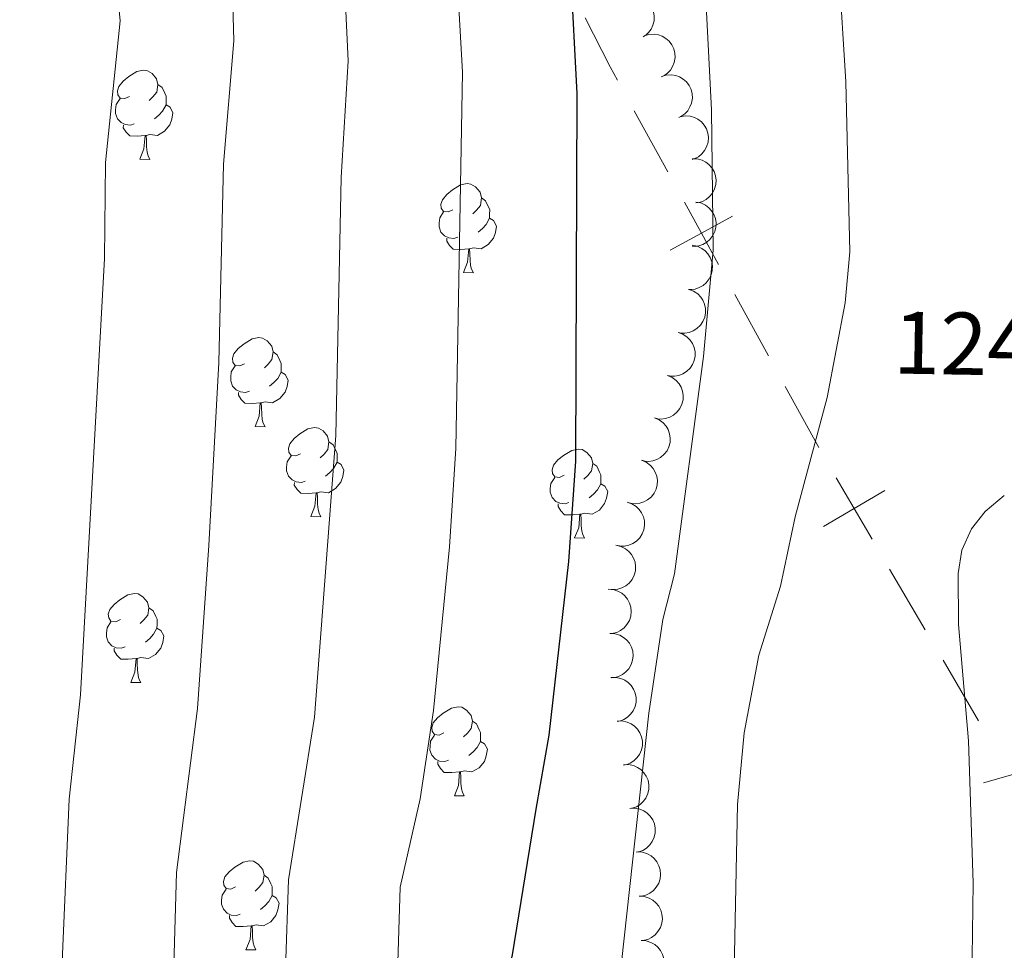
# Model space of a CAD drawing. Units: metres. Extents: x 616327 to 620782, y 763980 to 766950.
# Drawn here: x 617670 to 617781, y 766400 to 766505 of the extents above; entities that cross this region are included whole.
import ezdxf

# ---------------------------------------------------------------- set-up
doc = ezdxf.new("R2010")
doc.units = ezdxf.units.M
doc.header["$MEASUREMENT"] = 0
for name, color, linetype, lineweight in [('Altimetría', 7, 'Continuous', 0), ('Carátula', 7, 'Continuous', 0), ('Entidades_rústicas', 7, 'Continuous', 0), ('Límites', 7, 'Continuous', 0), ('Marco', 7, 'Continuous', 0), ('Zona_arbolada', 7, 'Continuous', 0)]:
    doc.layers.add(name, color=color, linetype=linetype, lineweight=lineweight)
doc.styles.add('Style-arial', font='arial.shx', dxfattribs={"bigfont": 'arialbig.shx'})

msp = doc.modelspace()

# ---------------------------------------------------------------- linework, layer by layer
at = {"layer": 'Altimetría', "color": 30, "linetype": 'Continuous', "lineweight": 0, "flags": 128}
for points, elevation in [([(617679.4388651797, 766524.2571907458), (617681.3464297268, 766504.6341106996), (617679.690205506, 766488.6824635642), (617679.5852170242, 766477.8566544757), (617676.8783670403, 766428.6472359856), (617675.587198636, 766416.8998840647), (617674.794513134, 766398.5528818655), (617672.659893482, 766372.9070798515), (617670.1204433835, 766347.4473351121), (617668.4019820415, 766335.0533049516), (617665.7462500243, 766319.3690529629), (617661.2308153091, 766296.5190114237), (617652.5120515383, 766266.4298625605), (617647.7577712995, 766245.0881955826), (617643.4013289469, 766219.1839329596), (617639.3243908791, 766176.489285965), (617637.0443028717, 766159.2262735199), (617635.5165416829, 766139.6718526965), (617635.7357269176, 766077.7687146994), (617636.9769852886, 766047.4215872795), (617640.6622468901, 766007.8386313524), (617643.7596224677, 765984.1052725187), (617646.6767511193, 765964.6786926489), (617655.2747030484, 765926.532652427)], 1205), ([(617761.5900429697, 766523.2086104162), (617763.1557452381, 766497.7795909818), (617763.6351835206, 766478.6223782687), (617763.1098872456, 766472.8506290689), (617761.0601543454, 766462.1716094494), (617757.4601519539, 766448.7260906873), (617755.8074774612, 766440.9266108954), (617753.3660608209, 766433.1488296059), (617751.692457634, 766424.3745662537), (617750.9568692152, 766416.2841188817), (617750.4903926735, 766393.9148462149), (617750.729873616, 766369.6940366109), (617749.7671809827, 766358.1440109881), (617748.5904245942, 766350.3932749967), (617747.7407006545, 766347.9976679285), (617743.9161688944, 766336.5393473355), (617738.0870547513, 766317.462684569), (617733.5068874648, 766304.7072888233), (617727.0404368639, 766284.5225253215)], 1235), ([(617747.1127338558, 766512.3163433969), (617748.0397195076, 766494.6265809734), (617748.2028953261, 766478.7973613574), (617747.1314043973, 766466.7991572756), (617743.8567017862, 766442.3103253758), (617742.5499950282, 766437.1552370694), (617740.9571555965, 766426.5813000759), (617736.627181428, 766387.169541555), (617735.0300225548, 766367.9383744418), (617733.7201297637, 766350.9085512813), (617715.3155097975, 766286.7594469313), (617706.0510668266, 766258.5940629214), (617699.1407982316, 766232.8371655741), (617694.662562076, 766209.1343495825), (617690.7195433537, 766185.324224229), (617684.4070855984, 766142.8494265592), (617682.7533104627, 766120.8188204668), (617682.5215977312, 766106.3816673122), (617682.6729471255, 766072.4209196265), (617683.4309158302, 766058.1296042411), (617686.5805111714, 766031.2408630066), (617690.469269821, 766005.8525135887), (617693.4383954215, 765983.1425358877), (617703.7955425442, 765932.610082776)], 1230), ([(617719.2546711103, 766510.8268290202), (617719.9331145848, 766498.8672459819), (617719.1794583187, 766456.4479370858), (617718.4829223067, 766445.3653605538), (617716.6838010186, 766426.8868136522), (617715.1648910202, 766416.9416877902), (617712.9293076096, 766406.9640008931), (617712.6125303518, 766397.3040449319), (617711.4790002431, 766391.0057773532), (617710.0755425612, 766385.520319165), (617707.5515810645, 766368.1515252413), (617703.7106232685, 766347.166053595), (617691.867672727, 766291.2342552738)], 1220), ([(617706.5913867026, 766509.7685469189), (617707.0389630797, 766500.1223212639), (617706.2528229128, 766486.9899915529), (617705.6824193993, 766457.8875083455), (617703.2656839287, 766426.1326838513), (617700.3108381841, 766407.7952255043), (617700.0068347445, 766397.7189849897), (617698.0409633201, 766386.8584818917), (617696.1680206254, 766371.3856699085), (617692.463050025, 766347.0003245175), (617689.8720301117, 766333.3722588876), (617681.6726481877, 766292.9915402948)], 1215), ([(617693.9956088727, 766507.8749667497), (617694.1611751071, 766502.3772631546), (617692.9821391441, 766488.5056439915), (617692.4768594794, 766466.1480468386), (617691.3623328023, 766445.5092873969), (617690.0511176733, 766427.136284706), (617687.6913689091, 766408.6264674789), (617687.4031735624, 766398.1358900191), (617685.9052156289, 766387.5543044088), (617684.4134484471, 766372.1458836372), (617681.2912554615, 766347.2243384211), (617676.1606437215, 766318.207048693), (617671.4626779996, 766294.7520853146)], 1210), ([(617781.0375691266, 766451.1370704619), (617778.8791842472, 766449.3482776533), (617777.3466659514, 766447.3735896596), (617776.2638555937, 766444.9750293142), (617775.8231973583, 766442.3492847874), (617775.8800911582, 766436.5834276876), (617776.9999139667, 766423.4900098804), (617777.5069395644, 766407.4187833858), (617777.414294756, 766399.089136278), (617774.8137683445, 766385.2592052808), (617772.3544601, 766377.084674838), (617769.4791841602, 766369.0883938733), (617768.7073934616, 766366.8034503034), (617766.6341906174, 766357.998120669), (617765.8173300226, 766355.6519504348), (617764.7256570191, 766353.3765625439), (617761.9583922978, 766345.3223974127), (617758.0321332675, 766335.3780713908), (617750.6710840506, 766313.6116026964), (617745.8785897237, 766301.9910647513), (617738.7643467176, 766282.2846212257)], 1240)]:
    msp.add_lwpolyline(points, dxfattribs=dict(at, elevation=elevation))
at = {"layer": 'Altimetría', "color": 30, "linetype": 'Continuous', "lineweight": 30, "elevation": 1225, "flags": 128}
msp.add_lwpolyline([(617732.1259258515, 766510.0962303707), (617732.842501285, 766496.4737345404), (617732.676497238, 766455.0083658255), (617731.9059261109, 766443.6940398565), (617729.6958162892, 766424.1254647786), (617728.2203206581, 766415.7588230602), (617725.5282642576, 766399.3650948287), (617722.1783430004, 766384.6550431775), (617719.04072166, 766366.1017258917), (617713.69221599, 766341.4118719206), (617708.8237400707, 766321.2693685454), (617701.1393059404, 766285.3733848133), (617697.7638700826, 766273.2831711357), (617695.083737443, 766261.5499384594), (617688.6751092535, 766238.0716744536), (617685.1377104933, 766217.9220580056), (617684.1041239207, 766207.4154206368), (617682.106713274, 766195.3722868788), (617680.4974672312, 766181.3771189924), (617676.3484840703, 766156.3613881269)], dxfattribs=at)
at = {"layer": 'Carátula', "color": 7, "linetype": 'Continuous', "lineweight": 0}
msp.add_3dface([(616327.0619999999, 763980.0590000001), (620782.0560000001, 763980.0590000001), (620782.0560000001, 766950.0700000001), (616327.0619999999, 766950.0700000001)], dxfattribs=at)
at = {"layer": 'Entidades_rústicas', "color": 92, "linetype": 'Continuous', "lineweight": 0, "flags": 128}
for points in [[(617682.4000071941, 766496.1345356798), (617681.8654857979, 766495.8787782218), (617681.336520684, 766495.9429725227), (617681.0779850853, 766496.3175180396), (617681.030372814, 766496.7434089547), (617681.1993776516, 766497.2605524212), (617681.6896365013, 766497.8471282988), (617682.3337433643, 766498.3660226513), (617683.2437652631, 766498.9353074161), (617683.9914310919, 766499.0823475763), (617684.4154120351, 766499.0199764303), (617684.9398626697, 766498.695821326), (617685.4596251915, 766498.1017069253), (617685.6084885064, 766497.4590252673), (617685.4837462148, 766496.611063381), (617685.0496076937, 766496.0885227185), (617684.6222915736, 766495.6708794094)], [(617685.6084885064, 766497.4590252673), (617686.0779474326, 766497.135825149), (617686.3817873807, 766496.4904521669), (617686.5362069777, 766496.1677222673), (617686.5261362165, 766495.5878097052), (617686.5187567791, 766495.1628737759), (617686.1368318251, 766494.4794022478), (617685.7085607189, 766494.0067672308), (617685.2213404609, 766493.595164971)], [(617682.9314397871, 766493.0448424267), (617682.5037257166, 766492.8922459846), (617681.9198557113, 766492.9623945174), (617681.4485736301, 766493.1806104654), (617681.0310171379, 766493.6129258312), (617680.8262071286, 766494.201570767), (617680.8334997487, 766494.6215074498), (617680.8986490355, 766495.2054642723), (617681.3355656981, 766495.8879808143)], [(617686.5187567791, 766495.1628737759), (617686.9693473403, 766494.9050111261), (617687.3036168502, 766494.2841134737), (617687.1810449816, 766493.5611327428), (617686.9599640758, 766492.9248755362), (617686.3622033652, 766492.1951446731), (617685.5589887919, 766491.7290209238), (617684.7109400888, 766491.848763969), (617684.2787476738, 766491.7262498213)], [(617684.1687642566, 766491.7281597932), (617683.2774225408, 766491.6586260169), (617682.432549929, 766491.6732980744), (617682.0150802538, 766492.110612687), (617681.7033761018, 766492.5910973607), (617681.7088455667, 766492.906049873)], [(617683.5772257384, 766489.0530276129), (617684.0323016827, 766490.2052996662), (617684.1687642566, 766491.7281597932), (617684.2787476738, 766491.7262498213), (617684.3035848192, 766491.1407302944), (617684.3266856261, 766490.4552258432), (617684.3859965934, 766489.8391031206), (617684.494033904, 766489.4371666336), (617684.7020561392, 766489.0334938087)], [(617683.5772257384, 766489.0530276129), (617684.7020561392, 766489.0334938087)], [(617718.8746843939, 766483.3592860084), (617718.3401629981, 766483.1035285508), (617717.8111978839, 766483.1677228517), (617717.5526622853, 766483.5422683684), (617717.505050014, 766483.9681592837), (617717.6740548515, 766484.48530275), (617718.1643137014, 766485.0718786276), (617718.8084205645, 766485.5907729801), (617719.7184424631, 766486.1600577452), (617720.4661082919, 766486.3070979051), (617720.8900892348, 766486.2447267594), (617721.4145398699, 766485.9205716548), (617721.9343023913, 766485.3264572544), (617722.0831657064, 766484.6837755963), (617721.958423415, 766483.83581371), (617721.5242848934, 766483.3132730473), (617721.0969687735, 766482.8956297385)], [(617722.0831657064, 766484.6837755963), (617722.5526246326, 766484.3605754778), (617722.8564645806, 766483.7152024959), (617723.0108841776, 766483.3924725964), (617723.0008134162, 766482.8125600342), (617722.9934339793, 766482.387624105), (617722.6115090251, 766481.7041525769), (617722.1832379189, 766481.2315175598), (617721.6960176611, 766480.8199153)], [(617719.4061169869, 766480.2695927552), (617718.9784029166, 766480.1169963134), (617718.394532911, 766480.1871448462), (617717.9232508298, 766480.4053607939), (617717.5056943379, 766480.8376761603), (617717.3008843283, 766481.426321096), (617717.3081769487, 766481.8462577788), (617717.3733262355, 766482.4302146011), (617717.8102428981, 766483.1127311434)], [(617722.9934339793, 766482.387624105), (617723.4440245403, 766482.1297614551), (617723.7782940499, 766481.5088638028), (617723.6557221815, 766480.7858830718), (617723.4346412756, 766480.149625865), (617722.8368805649, 766479.4198950019), (617722.0336659919, 766478.9537712529), (617721.1856172886, 766479.0735142981), (617720.7534248736, 766478.9510001501)], [(617720.6434414568, 766478.952910122), (617719.752099741, 766478.883376346), (617718.907227129, 766478.8980484032), (617718.4897574538, 766479.335363016), (617718.1780533015, 766479.8158476898), (617718.1835227669, 766480.130800202)], [(617720.0519029384, 766476.2777779419), (617720.5069788827, 766477.4300499952), (617720.6434414568, 766478.952910122), (617720.7534248736, 766478.9510001501), (617720.7782620187, 766478.3654806232), (617720.801362826, 766477.679976172), (617720.8606737936, 766477.0638534497), (617720.9687111042, 766476.6619169626), (617721.176733339, 766476.2582441377)], [(617720.0519029384, 766476.2777779419), (617721.176733339, 766476.2582441377)], [(617695.3816501698, 766465.9955868649), (617694.8471287738, 766465.7398294075), (617694.3181636601, 766465.8040237082), (617694.059628061, 766466.1785692249), (617694.0120157897, 766466.6044601402), (617694.1810206275, 766467.1216036065), (617694.6712794774, 766467.7081794841), (617695.3153863403, 766468.2270738368), (617696.2254082388, 766468.7963586019), (617696.9730740676, 766468.9433987618), (617697.397055011, 766468.8810276161), (617697.9215056456, 766468.5568725115), (617698.4412681672, 766467.9627581111), (617698.5901314821, 766467.3200764528), (617698.4653891909, 766466.4721145665), (617698.0312506694, 766465.9495739038), (617697.6039345493, 766465.5319305949)], [(617698.5901314821, 766467.3200764528), (617699.0595904083, 766466.9968763343), (617699.3634303566, 766466.3515033524), (617699.5178499534, 766466.0287734531), (617699.5077791922, 766465.4488608907), (617699.5003997551, 766465.0239249617), (617699.1184748008, 766464.3404534336), (617698.6902036949, 766463.8678184161), (617698.2029834369, 766463.4562161565)], [(617695.9130827629, 766462.905893612), (617695.4853686925, 766462.7532971697), (617694.9014986872, 766462.8234457029), (617694.430216606, 766463.0416616504), (617694.0126601139, 766463.473977017), (617693.8078501043, 766464.0626219523), (617693.8151427244, 766464.4825586353), (617693.8802920112, 766465.0665154576), (617694.317208674, 766465.7490319996)], [(617699.5003997551, 766465.0239249617), (617699.9509903162, 766464.7660623116), (617700.2852598261, 766464.1451646592), (617700.1626879573, 766463.4221839285), (617699.9416070515, 766462.7859267215), (617699.3438463409, 766462.0561958584), (617698.5406317678, 766461.5900721091), (617697.6925830645, 766461.7098151543), (617697.2603906495, 766461.5873010065)], [(617697.1504072326, 766461.5892109785), (617696.2590655168, 766461.5196772025), (617695.4141929047, 766461.5343492599), (617694.9967232298, 766461.9716638725), (617694.6850190775, 766462.452148546), (617694.6904885429, 766462.767101058)], [(617696.5588687144, 766458.9140787984), (617697.0139446585, 766460.0663508519), (617697.1504072326, 766461.5892109785), (617697.2603906495, 766461.5873010065), (617697.2852277949, 766461.0017814799), (617697.308328602, 766460.3162770285), (617697.3676395696, 766459.7001543061), (617697.47567688, 766459.2982178193), (617697.683699115, 766458.894544994)], [(617696.5588687144, 766458.9140787984), (617697.683699115, 766458.894544994)], [(617701.6814324975, 766455.8496717941), (617701.1469111016, 766455.5939143368), (617700.6179459875, 766455.6581086372), (617700.3594103886, 766456.0326541541), (617700.3117981174, 766456.4585450694), (617700.4808029551, 766456.9756885355), (617700.9710618048, 766457.5622644133), (617701.6151686679, 766458.081158766), (617702.5251905669, 766458.6504435309), (617703.2728563952, 766458.7974836908), (617703.6968373384, 766458.7351125453), (617704.2212879732, 766458.4109574407), (617704.7410504946, 766457.81684304), (617704.88991381, 766457.174161382), (617704.7651715185, 766456.3261994957), (617704.331032997, 766455.803658833), (617703.9037168769, 766455.3860155239)], [(617704.88991381, 766457.174161382), (617705.359372736, 766456.8509612635), (617705.663212684, 766456.2055882814), (617705.817632281, 766455.8828583821), (617705.8075615196, 766455.3029458199), (617705.8001820825, 766454.8780098909), (617705.4182571287, 766454.1945383628), (617704.9899860225, 766453.7219033451), (617704.5027657645, 766453.3103010855)], [(617731.4158669813, 766453.4280163846), (617730.8813455855, 766453.1722589268), (617730.3523804715, 766453.2364532275), (617730.0938448727, 766453.6109987444), (617730.0462326014, 766454.0368896597), (617730.2152374389, 766454.554033126), (617730.7054962888, 766455.1406090036), (617731.3496031517, 766455.6595033563), (617732.2596250505, 766456.2287881209), (617733.007290879, 766456.375828281), (617733.4312718224, 766456.3134571353), (617733.9557224573, 766455.989302031), (617734.4754849786, 766455.3951876301), (617734.6243482935, 766454.7525059725), (617734.4996060024, 766453.904544086), (617734.0654674808, 766453.3820034233), (617733.6381513607, 766452.9643601142)], [(617702.2128650905, 766452.7599785409), (617701.7851510204, 766452.6073820989), (617701.2012810146, 766452.6775306319), (617700.7299989334, 766452.8957465796), (617700.3124424415, 766453.328061946), (617700.1076324319, 766453.9167068815), (617700.1149250525, 766454.3366435645), (617700.180074339, 766454.9206003868), (617700.6169910016, 766455.6031169288)], [(617705.8001820825, 766454.8780098909), (617706.2507726436, 766454.6201472408), (617706.5850421537, 766453.9992495882), (617706.4624702849, 766453.2762688575), (617706.2413893794, 766452.6400116507), (617705.6436286683, 766451.9102807876), (617704.8404140954, 766451.4441570381), (617703.9923653922, 766451.5639000833), (617703.5601729769, 766451.4413859358)], [(617734.6243482935, 766454.7525059725), (617735.0938072198, 766454.4293058538), (617735.397647168, 766453.7839328717), (617735.5520667648, 766453.4612029721), (617735.5419960036, 766452.88129041), (617735.5346165665, 766452.4563544809), (617735.1526916125, 766451.772882953), (617734.7244205065, 766451.3002479356), (617734.2372002483, 766450.8886456757)], [(617731.9472995745, 766450.3383231314), (617731.5195855042, 766450.1857266892), (617730.9357154986, 766450.2558752222), (617730.4644334174, 766450.4740911701), (617730.0468769255, 766450.9064065362), (617729.8420669159, 766451.4950514717), (617729.8493595361, 766451.9149881548), (617729.9145088226, 766452.4989449773), (617730.3514254855, 766453.1814615193)], [(617703.45018956, 766451.4432959077), (617702.5588478446, 766451.3737621314), (617701.7139752323, 766451.3884341889), (617701.2965055574, 766451.8257488015), (617700.9848014049, 766452.306233475), (617700.9902708703, 766452.6211859873)], [(617735.5346165665, 766452.4563544809), (617735.9852071276, 766452.1984918308), (617736.3194766375, 766451.5775941785), (617736.1969047687, 766450.8546134478), (617735.9758238632, 766450.218356241), (617735.3780631523, 766449.4886253779), (617734.5748485792, 766449.0225016286), (617733.726799876, 766449.1422446738), (617733.294607461, 766449.019730526)], [(617702.8586510418, 766448.7681637276), (617703.3137269863, 766449.9204357809), (617703.45018956, 766451.4432959077), (617703.5601729769, 766451.4413859358), (617703.5850101223, 766450.8558664089), (617703.6081109296, 766450.1703619577), (617703.667421897, 766449.5542392354), (617703.7754592078, 766449.1523027483), (617703.9834814426, 766448.7486299232)], [(617733.184624044, 766449.021640498), (617732.2932823284, 766448.9521067217), (617731.4484097161, 766448.9667787789), (617731.0309400414, 766449.4040933917), (617730.7192358889, 766449.8845780655), (617730.7247053543, 766450.1995305778)], [(617702.8586510418, 766448.7681637276), (617703.9834814426, 766448.7486299232)], [(617732.5930855258, 766446.3465083176), (617733.0481614701, 766447.4987803709), (617733.184624044, 766449.021640498), (617733.294607461, 766449.019730526), (617733.3194446063, 766448.4342109992), (617733.3425454134, 766447.748706548), (617733.401856381, 766447.1325838256), (617733.5098936914, 766446.7306473383), (617733.7179159264, 766446.3269745135)], [(617732.5930855258, 766446.3465083176), (617733.7179159264, 766446.3269745135)], [(617681.3757065851, 766437.1514290113), (617680.8411851891, 766436.8956715534), (617680.3122200754, 766436.9598658544), (617680.0536844763, 766437.3344113713), (617680.006072205, 766437.7603022861), (617680.1750770425, 766438.2774457526), (617680.6653358925, 766438.8640216303), (617681.3094427555, 766439.3829159827), (617682.2194646543, 766439.9522007478), (617682.9671304829, 766440.0992409077), (617683.391111426, 766440.036869762), (617683.9155620609, 766439.7127146577), (617684.4353245825, 766439.118600257), (617684.5841878974, 766438.4759185989), (617684.459445606, 766437.6279567124), (617684.0253070849, 766437.10541605), (617683.5979909648, 766436.6877727408)], [(617684.5841878974, 766438.4759185989), (617685.0536468236, 766438.1527184807), (617685.3574867719, 766437.5073454983), (617685.5119063687, 766437.184615599), (617685.5018356075, 766436.6047030368), (617685.4944561704, 766436.1797671076), (617685.1125312161, 766435.4962955795), (617684.6842601101, 766435.0236605622), (617684.1970398522, 766434.6120583024)], [(617681.9071391784, 766434.0617357581), (617681.4794251078, 766433.9091393161), (617680.8955551025, 766433.979287849), (617680.4242730213, 766434.1975037968), (617680.0067165291, 766434.6298191629), (617679.8019065196, 766435.2184640984), (617679.8091991399, 766435.6384007814), (617679.8743484267, 766436.2223576037), (617680.3112650893, 766436.9048741458)], [(617685.4944561704, 766436.1797671076), (617685.9450467315, 766435.9219044575), (617686.2793162414, 766435.3010068052), (617686.1567443726, 766434.5780260745), (617685.935663467, 766433.9417688677), (617685.3379027562, 766433.2120380045), (617684.5346881831, 766432.7459142555), (617683.6866394798, 766432.8656573005), (617683.2544470648, 766432.7431431527)], [(617683.1444636479, 766432.7450531246), (617682.253121932, 766432.6755193484), (617681.40824932, 766432.690191406), (617680.990779645, 766433.1275060184), (617680.6790754928, 766433.6079906921), (617680.6845449579, 766433.9229432044)], [(617682.5529251297, 766430.0699209445), (617683.008001074, 766431.2221929978), (617683.1444636479, 766432.7450531246), (617683.2544470648, 766432.7431431527), (617683.2792842102, 766432.1576236261), (617683.3023850175, 766431.4721191747), (617683.3616959846, 766430.855996452), (617683.4697332953, 766430.4540599652), (617683.6777555305, 766430.0503871404)], [(617682.5529251297, 766430.0699209445), (617683.6777555305, 766430.0503871404)], [(617717.8503837853, 766424.3761793401), (617717.315862389, 766424.1204218825), (617716.7868972749, 766424.1846161834), (617716.5283616765, 766424.5591617001), (617716.4807494052, 766424.9850526152), (617716.6497542427, 766425.5021960817), (617717.1400130924, 766426.0887719593), (617717.7841199555, 766426.6076663118), (617718.6941418543, 766427.1769510768), (617719.4418076831, 766427.3239912367), (617719.865788626, 766427.261620091), (617720.3902392609, 766426.9374649862), (617720.9100017827, 766426.343350586), (617721.0588650976, 766425.700668928), (617720.9341228062, 766424.8527070414), (617720.4999842849, 766424.330166379), (617720.0726681647, 766423.9125230699)], [(617721.0588650976, 766425.700668928), (617721.5283240238, 766425.3774688095), (617721.8321639716, 766424.7320958273), (617721.9865835689, 766424.409365928), (617721.9765128077, 766423.8294533659), (617721.9691333703, 766423.4045174366), (617721.5872084163, 766422.7210459085), (617721.1589373101, 766422.2484108913), (617720.6717170523, 766421.8368086314)], [(617718.3818163779, 766421.2864860869), (617717.9541023078, 766421.1338896449), (617717.3702323022, 766421.2040381778), (617716.898950221, 766421.4222541256), (617716.4813937289, 766421.8545694919), (617716.2765837198, 766422.4432144274), (617716.2838763399, 766422.8631511105), (617716.3490256267, 766423.4471079325), (617716.785942289, 766424.1296244748)], [(617721.9691333703, 766423.4045174366), (617722.4197239312, 766423.1466547865), (617722.7539934411, 766422.5257571342), (617722.6314215728, 766421.8027764035), (617722.4103406668, 766421.1665191965), (617721.8125799561, 766420.4367883333), (617721.0093653828, 766419.9706645843), (617720.1613166798, 766420.0904076295), (617719.7291242648, 766419.9678934817)], [(617719.6191408478, 766419.9698034537), (617718.7277991322, 766419.9002696774), (617717.8829265202, 766419.9149417349), (617717.4654568448, 766420.3522563474), (617717.1537526927, 766420.8327410212), (617717.1592221579, 766421.1476935335)], [(617719.0276023296, 766417.2946712736), (617719.4826782739, 766418.4469433266), (617719.6191408478, 766419.9698034537), (617719.7291242648, 766419.9678934817), (617719.7539614101, 766419.3823739549), (617719.7770622172, 766418.6968695035), (617719.8363731848, 766418.0807467811), (617719.9444104952, 766417.6788102943), (617720.1524327302, 766417.2751374694)], [(617719.0276023296, 766417.2946712736), (617720.1524327302, 766417.2751374694)], [(617694.3573495611, 766407.0124801965), (617693.8228281648, 766406.756722739), (617693.2938630511, 766406.8209170396), (617693.0353274522, 766407.1954625566), (617692.987715181, 766407.6213534719), (617693.156720019, 766408.1384969379), (617693.6469788684, 766408.7250728158), (617694.2910857312, 766409.2439671683), (617695.20110763, 766409.8132519333), (617695.9487734588, 766409.9602920932), (617696.3727544022, 766409.8979209475), (617696.8972050366, 766409.573765843), (617697.4169675584, 766408.9796514425), (617697.5658308733, 766408.3369697842), (617697.4410885822, 766407.4890078981), (617697.0069500606, 766406.9664672352), (617696.5796339405, 766406.5488239264)], [(617697.5658308733, 766408.3369697842), (617698.0352897998, 766408.0137696657), (617698.3391297476, 766407.3683966841), (617698.4935493448, 766407.0456667845), (617698.4834785834, 766406.4657542224), (617698.4760991461, 766406.0408182931), (617698.094174192, 766405.357346765), (617697.6659030861, 766404.8847117478), (617697.1786828279, 766404.4731094881)], [(617694.8887821541, 766403.9227869434), (617694.4610680838, 766403.7701905014), (617693.8771980784, 766403.8403390343), (617693.405915997, 766404.0585549821), (617692.9883595048, 766404.4908703484), (617692.7835494955, 766405.0795152839), (617692.7908421156, 766405.499451967), (617692.8559914024, 766406.0834087892), (617693.292908065, 766406.765925331)], [(617698.4760991461, 766406.0408182931), (617698.9266897072, 766405.7829556433), (617699.2609592173, 766405.1620579909), (617699.1383873485, 766404.43907726), (617698.9173064427, 766403.8028200532), (617698.3195457321, 766403.0730891901), (617697.516331159, 766402.6069654408), (617696.6682824558, 766402.7267084857), (617696.2360900408, 766402.6041943382)], [(617696.1261066236, 766402.6061043101), (617695.2347649077, 766402.5365705341), (617694.3898922959, 766402.5512425913), (617693.9724226207, 766402.9885572041), (617693.6607184687, 766403.4690418774), (617693.6661879339, 766403.7839943897)], [(617695.5345681054, 766399.93097213), (617695.9896440497, 766401.0832441833), (617696.1261066236, 766402.6061043101), (617696.2360900408, 766402.6041943382), (617696.2609271861, 766402.0186748113), (617696.2840279932, 766401.3331703602), (617696.3433389605, 766400.7170476378), (617696.451376271, 766400.3151111507), (617696.6593985062, 766399.9114383257)], [(617695.5345681054, 766399.93097213), (617696.6593985062, 766399.9114383257)]]:
    msp.add_lwpolyline(points, dxfattribs=at)
at = {"layer": 'Límites', "color": 250, "linetype": 'Continuous', "lineweight": 0}
for p, q in [((617743.1010969512, 766487.6095779769, 1228.739836705767), (617739.3212332344, 766494.5155890682, 1227.318695934858)), ((617754.440688102, 766466.8915447032, 1233.003259018495), (617750.6608243852, 766473.7975557945, 1231.582118247585)), ((617760.1104836774, 766456.5325280663, 1235.134970174858), (617756.3306199606, 766463.4385391576, 1233.713829403949)), ((617772.1221324259, 766435.9947275836, 1238.274000499542), (617768.1098527361, 766442.8384092264, 1237.241705355211)), ((617778.1405519606, 766425.7292051197, 1239.822443216038), (617774.1282722708, 766432.5728867624, 1238.790148071707))]:
    msp.add_line(p, q, dxfattribs=at)
at = {"layer": 'Límites', "color": 250, "linetype": 'Continuous', "lineweight": 0, "extrusion": (-0.8249506513586288, -0.3622373284570441, 0.4338669619771455), "elevation": -786724.8879911718, "flags": 128}
msp.add_lwpolyline([(-453458.2632161226, 380210.1111152638), (-453459.9692112935, 380209.7680148657), (-453466.1688791885, 380208.9021137946)], dxfattribs=at)
at = {"layer": 'Límites', "color": 250, "linetype": 'Continuous', "lineweight": 0, "flags": 128}
for points, elevation in [([(617748.8014375763, 766477.1947539174), (617746.8809606682, 766480.7035668858), (617744.9604837599, 766484.2123798539)], 1230.160977476676), ([(617743.3721476998, 766478.7830899775), (617746.8809606682, 766480.7035668858), (617750.3897736364, 766482.6240437939)], 1230.160977476676), ([(617766.1206260317, 766446.2314015729), (617764.0975730461, 766449.6820908689), (617762.0745200608, 766453.132780165)], 1236.20941021088), ([(617760.6468837501, 766447.6590378836), (617764.0975730461, 766449.6820908689), (617767.5482623421, 766451.7051438545)], 1236.20941021088), ([(617786.378010076, 766420.8991887157), (617782.5276275203, 766419.8154202094), (617778.6772449645, 766418.7316517031)], 1240.854204260469)]:
    msp.add_lwpolyline(points, dxfattribs=dict(at, elevation=elevation))
at = {"layer": 'Marco', "color": 250, "linetype": 'Continuous', "lineweight": 0}
msp.add_3dface([(617214.3356644104, 764373.8647729775), (617214.8619988661, 766687.7144581499), (620609.364777846, 766687.7744200088), (620609.9875754875, 764373.8647729775)], dxfattribs=at)
at = {"layer": 'Zona_arbolada', "color": 92, "linetype": 'Continuous', "lineweight": 0, "flags": 128}
for points, elevation in [([(617737.8276855717, 766507.1958468719), (617738.3418316143, 766507.4230380838), (617738.9193802304, 766507.5217376081), (617739.4012293315, 766507.5049464284), (617739.8345771569, 766507.4009192104), (617740.2892535534, 766507.2105462223), (617740.6954286743, 766506.9329371962), (617741.038004573, 766506.5813322992), (617741.3040206858, 766506.1552082824), (617741.4902540755, 766505.6832725089), (617741.5735361238, 766505.1827794015), (617741.5443613185, 766504.6321269877), (617741.4185506031, 766504.1764693158), (617741.2112977724, 766503.7270911187), (617740.9283483897, 766503.3241917556), (617740.6439708588, 766503.0703794826), (617740.3174549732, 766502.8598293066)], 1232.780048937491), ([(617740.4334326938, 766502.9420845036), (617740.9707928, 766503.1070272694), (617741.555952525, 766503.1368952543), (617742.0324549736, 766503.0633703168), (617742.4505023537, 766502.908941084), (617742.8795418136, 766502.6662527206), (617743.2501262052, 766502.342660062), (617743.5488251785, 766501.9530921304), (617743.7627069592, 766501.4985584861), (617743.8919581636, 766501.0079462398), (617743.915607763, 766500.5011228519), (617743.8216679264, 766499.957758741), (617743.6429751157, 766499.5201274699), (617743.3841499181, 766499.0983407737), (617743.0556406938, 766498.7316393426), (617742.743303359, 766498.5131521821), (617742.3942262756, 766498.3425966487)], 1233.248141013686), ([(617742.3856339175, 766498.3627519822), (617742.9229940239, 766498.527694748), (617743.5081537487, 766498.5575627326), (617743.9846561973, 766498.4840377953), (617744.4027035774, 766498.3296085626), (617744.8317430376, 766498.0869201992), (617745.2023274291, 766497.7633275406), (617745.5010264025, 766497.373759609), (617745.7149081831, 766496.9192259645), (617745.8441593873, 766496.4286137184), (617745.8678089869, 766495.9217903304), (617745.7738691501, 766495.3784262196), (617745.5951763396, 766494.9407949483), (617745.336351142, 766494.5190082523), (617745.0078419175, 766494.1523068212), (617744.695504583, 766493.9338196607), (617744.3464274995, 766493.7632641273)], 1233.715713509733), ([(617744.4970590167, 766493.8429199767), (617745.0511869323, 766493.9372823266), (617745.6353200676, 766493.8915386926), (617746.098384839, 766493.7572572068), (617746.4930616792, 766493.5502736522), (617746.8872721388, 766493.2543503281), (617747.2130946671, 766492.8857249354), (617747.4591334763, 766492.4609318632), (617747.6126945117, 766491.9826377505), (617747.677683214, 766491.4794650974), (617747.6358619398, 766490.9738167701), (617747.4727244417, 766490.44707641), (617747.2391571652, 766490.0361036893), (617746.9281654824, 766489.6511638586), (617746.5551645572, 766489.3298251589), (617746.2172893947, 766489.1533835982), (617745.8491535841, 766489.0292062045)], 1234.213884087384), ([(617745.8321787999, 766489.0978017279), (617746.3941745944, 766489.0867235123), (617746.9594072208, 766488.9323989251), (617747.3891329267, 766488.7137752357), (617747.7380657112, 766488.4365426402), (617748.0698846753, 766488.0720310833), (617748.3209107178, 766487.6489106205), (617748.483046043, 766487.1855572064), (617748.544320551, 766486.6869675107), (617748.5139307058, 766486.1805262929), (617748.3781568839, 766485.6916554312), (617748.1192632006, 766485.2047844927), (617747.8128654677, 766484.8448224401), (617747.4352882367, 766484.5249319361), (617747.0087093343, 766484.2791297999), (617746.6437695613, 766484.169083392), (617746.258891969, 766484.1160434168)], 1235.024781294924), ([(617746.2598293615, 766484.2226092869), (617746.8117108853, 766484.1158910419), (617747.3423629722, 766483.8674713115), (617747.7285305946, 766483.5787931734), (617748.025096911, 766483.2461365636), (617748.2899216462, 766482.8303958275), (617748.4651450752, 766482.3706766197), (617748.5459204363, 766481.8864663441), (617748.5213046037, 766481.3847290515), (617748.4050276547, 766480.8908809766), (617748.1879043877, 766480.4323106583), (617747.8498042561, 766479.9966989607), (617747.4865292569, 766479.6942365253), (617747.0599475035, 766479.4433929326), (617746.5977109845, 766479.2739065012), (617746.2193533762, 766479.2276812897), (617745.8310675339, 766479.2410268779)], 1236.053390805923), ([(617745.8404196883, 766479.3496851702), (617746.3923012121, 766479.2429669255), (617746.922953299, 766478.994547195), (617747.3091209214, 766478.7058690568), (617747.6056872378, 766478.3732124469), (617747.8705119728, 766477.9574717109), (617748.045735402, 766477.4977525033), (617748.1265107628, 766477.0135422274), (617748.1018949305, 766476.511804935), (617747.9856179815, 766476.0179568599), (617747.7684947145, 766475.5593865416), (617747.4303945829, 766475.123774844), (617747.0671195837, 766474.8213124087), (617746.6405378303, 766474.570468816), (617746.1783013113, 766474.4009823848), (617745.799943703, 766474.354757173), (617745.4116578607, 766474.3681027612)], 1237.091998565682), ([(617745.4485072885, 766474.3745385734), (617745.9777749504, 766474.1852299843), (617746.4645356089, 766473.8590888164), (617746.8023732374, 766473.5151030077), (617747.0449690933, 766473.1412591222), (617747.2435715278, 766472.6901166025), (617747.3469321895, 766472.209116006), (617747.3532206165, 766471.7182548183), (617747.2526784746, 766471.2260785005), (617747.0627371508, 766470.7556228242), (617746.7784782364, 766470.3353537205), (617746.3781335417, 766469.9561527506), (617745.9731309507, 766469.7123800055), (617745.5133968892, 766469.5292431915), (617745.0307796188, 766469.4319353278), (617744.6497908663, 766469.4437175388), (617744.2680376549, 766469.5158873776)], 1237.570443584307), ([(617744.2685077682, 766469.5178222982), (617744.7977754301, 766469.3285137091), (617745.2845360886, 766469.0023725412), (617745.6223737171, 766468.6583867325), (617745.864969573, 766468.284542847), (617746.0635720075, 766467.8334003272), (617746.1669326692, 766467.3523997308), (617746.1732210962, 766466.8615385431), (617746.0726789543, 766466.3693622253), (617745.8827376305, 766465.898906549), (617745.5984787161, 766465.4786374453), (617745.1981340214, 766465.0994364754), (617744.7931314304, 766464.8556637303), (617744.3333973689, 766464.6725269163), (617743.8507800985, 766464.5752190526), (617743.469791346, 766464.5870012636), (617743.0880381346, 766464.6591711023)], 1237.711539838073), ([(617743.0610117451, 766464.6688990521), (617743.5785463536, 766464.4495365003), (617744.0457934497, 766464.096005524), (617744.3633390176, 766463.7332034947), (617744.5840866407, 766463.3460568988), (617744.7564784368, 766462.8842630393), (617744.832072288, 766462.3981246129), (617744.8101880681, 766461.9077111844), (617744.6815737975, 766461.422114006), (617744.4649537865, 766460.9633308104), (617744.1570509099, 766460.560062824), (617743.7356096811, 766460.2044555398), (617743.3172881822, 766459.9843206413), (617742.8478042455, 766459.8278619151), (617742.3603990762, 766459.7584036456), (617741.980713872, 766459.7920250015), (617741.6037301009, 766459.8859783744)], 1237.674574429868), ([(617741.6044372809, 766459.8882993993), (617742.1219718892, 766459.6689368475), (617742.5892189853, 766459.3154058713), (617742.9067645534, 766458.9526038421), (617743.1275121765, 766458.565457246), (617743.2999039723, 766458.1036633865), (617743.3754978238, 766457.6175249601), (617743.3536136039, 766457.1271115316), (617743.2249993333, 766456.6415143532), (617743.008379322, 766456.1827311576), (617742.7004764457, 766455.7794631713), (617742.2790352169, 766455.423855887), (617741.860713718, 766455.2037209885), (617741.3912297811, 766455.0472622623), (617740.9038246118, 766454.9778039928), (617740.5241394076, 766455.0114253487), (617740.1471556365, 766455.1053787218)], 1237.518825296548), ([(617740.1478628167, 766455.1076997467), (617740.665397425, 766454.8883371947), (617741.1326445211, 766454.5348062185), (617741.450190089, 766454.1720041893), (617741.6709377123, 766453.7848575932), (617741.8433295081, 766453.3230637338), (617741.9189233594, 766452.8369253073), (617741.8970391394, 766452.3465118788), (617741.7684248688, 766451.8609147004), (617741.5518048578, 766451.4021315048), (617741.2439019813, 766450.9988635185), (617740.8224607524, 766450.6432562342), (617740.4041392535, 766450.4231213357), (617739.9346553169, 766450.2666626095), (617739.4472501476, 766450.19720434), (617739.0675649433, 766450.2308256959), (617738.6905811722, 766450.324779069)], 1237.363076163228), ([(617738.4986330366, 766450.3766632741), (617739.0332801051, 766450.20312794), (617739.5294952311, 766449.8915600525), (617739.8773817816, 766449.557740568), (617740.1309535562, 766449.1912527031), (617740.3428427496, 766448.7461959992), (617740.4604171677, 766448.2684709148), (617740.4812543301, 766447.7780118822), (617740.3953468632, 766447.2830713228), (617740.219435601, 766446.8071916348), (617739.9477604283, 766446.3786804324), (617739.5588330377, 766445.9877779705), (617739.1612350503, 766445.7321061292), (617738.7071321046, 766445.5354210637), (617738.2276116225, 766445.4238488576), (617737.8464410347, 766445.4243315412), (617737.4627161426, 766445.4851526497)], 1237.211032076329), ([(617737.2427392998, 766445.5210665269), (617737.791848988, 766445.4008976864), (617738.3162738134, 766445.1395882862), (617738.6952737847, 766444.8415622439), (617738.9836247992, 766444.5017598127), (617739.238213964, 766444.0796734977), (617739.4021541723, 766443.6158107936), (617739.4710761851, 766443.1297716945), (617739.4342102744, 766442.6287855122), (617739.3059033377, 766442.1379254712), (617739.0776420152, 766441.6847963298), (617738.7290008131, 766441.2575744179), (617738.3584450884, 766440.9640770501), (617737.925862551, 766440.7237297005), (617737.4596234418, 766440.5655862759), (617737.080249476, 766440.5286181238), (617736.6924055524, 766440.5514455386)], 1237.150519005543), ([(617736.3575979273, 766440.5652817765), (617736.918633006, 766440.5306170918), (617737.4768876482, 766440.3526964504), (617737.8970551684, 766440.1162228689), (617738.2340402293, 766439.8245842762), (617738.5502620228, 766439.4464622359), (617738.7833013567, 766439.0131751848), (617738.9258391182, 766438.5434228706), (617738.9661255556, 766438.04270014), (617738.9144988137, 766437.5379814764), (617738.7583187425, 766437.0552423797), (617738.4792113495, 766436.579670815), (617738.1579702576, 766436.2328907538), (617737.7672948991, 766435.9291354835), (617737.3307717915, 766435.7014606572), (617736.9615333662, 766435.6068338351), (617736.5747682045, 766435.5700002958)], 1237.290229948808), ([(617736.5738505656, 766435.5911075331), (617737.1348856445, 766435.5564428484), (617737.6931402865, 766435.378522207), (617738.1133078067, 766435.1420486255), (617738.4502928676, 766434.8504100328), (617738.766514661, 766434.4722879925), (617738.9995539952, 766434.0390009412), (617739.1420917567, 766433.5692486272), (617739.1823781938, 766433.0685258966), (617739.130751452, 766432.5638072328), (617738.9745713808, 766432.0810681363), (617738.6954639878, 766431.6054965716), (617738.3742228958, 766431.2587165104), (617737.9835475374, 766430.9549612401), (617737.5470244298, 766430.7272864138), (617737.1777860045, 766430.6326595917), (617736.7910208427, 766430.5958260521)], 1237.749387212175), ([(617736.6691582988, 766430.6087305632), (617737.230818467, 766430.6310880159), (617737.8042271172, 766430.5106450021), (617738.2461918001, 766430.3179594572), (617738.6109913718, 766430.0619647847), (617738.9638969782, 766429.7178279904), (617739.2396374734, 766429.3103820684), (617739.4290367616, 766428.8574889689), (617739.5198488212, 766428.3634247831), (617739.5196255571, 766427.8560726368), (617739.4131600442, 766427.3599936669), (617739.1836735897, 766426.8585904189), (617738.8992211774, 766426.4810469442), (617738.5413325641, 766426.1392718127), (617738.1301237103, 766425.8685403436), (617737.7723729408, 766425.7369894518), (617737.3913300463, 766425.6611586367)], 1238.239396696044), ([(617737.3865107559, 766425.6941754171), (617737.9481709239, 766425.7165328695), (617738.5215795743, 766425.596089856), (617738.9635442572, 766425.403404311), (617739.3283438289, 766425.1474096384), (617739.6812494353, 766424.8032728441), (617739.9569899305, 766424.3958269223), (617740.1463892185, 766423.9429338227), (617740.2372012783, 766423.4488696367), (617740.2369780142, 766422.9415174907), (617740.1305125013, 766422.4454385208), (617739.9010260468, 766421.9440352726), (617739.6165736343, 766421.566491798), (617739.2586850212, 766421.2247166664), (617738.8474761671, 766420.9539851972), (617738.4897253979, 766420.8224343057), (617738.1086825035, 766420.7466034903)], 1238.816070926245), ([(617738.1038632127, 766420.7796202707), (617738.665523381, 766420.8019777234), (617739.2389320314, 766420.6815347096), (617739.6808967143, 766420.4888491647), (617740.045696286, 766420.2328544923), (617740.3986018922, 766419.8887176979), (617740.6743423874, 766419.4812717759), (617740.8637416756, 766419.0283786764), (617740.9545537352, 766418.5343144906), (617740.9543304713, 766418.0269623445), (617740.8478649582, 766417.5308833744), (617740.6183785037, 766417.0294801265), (617740.3339260914, 766416.6519366517), (617739.9760374783, 766416.3101615203), (617739.5648286243, 766416.0394300511), (617739.2070778548, 766415.9078791596), (617738.8260349606, 766415.8320483442)], 1239.392745156446), ([(617738.8212156699, 766415.8650651246), (617739.3828758381, 766415.8874225772), (617739.9562844886, 766415.7669795635), (617740.3982491712, 766415.5742940186), (617740.7630487431, 766415.3182993459), (617741.1159543493, 766414.9741625516), (617741.3916948445, 766414.5667166298), (617741.5810941327, 766414.1138235303), (617741.6719061923, 766413.6197593443), (617741.6716829282, 766413.1124071982), (617741.5652174153, 766412.6163282283), (617741.3357309608, 766412.1149249801), (617741.0512785485, 766411.7373815055), (617740.6933899352, 766411.3956063741), (617740.2821810814, 766411.124874905), (617739.9244303119, 766410.9933240132), (617739.5433874177, 766410.9174931978)], 1239.969419386647), ([(617739.6783704585, 766410.9556830674), (617740.239285425, 766410.9191262575), (617740.7969367807, 766410.7393236838), (617741.2163043059, 766410.5014342584), (617741.5523037785, 766410.2086607034), (617741.8672484001, 766409.8294742254), (617742.0988249688, 766409.3954036171), (617742.2397774858, 766408.9251732077), (617742.2783747995, 766408.4243174426), (617742.225045979, 766407.9197757824), (617742.0672385592, 766407.4375662135), (617741.7865286921, 766406.962938759), (617741.4641197685, 766406.6172441889), (617741.0724220918, 766406.3148083605), (617740.63513354, 766406.0886071839), (617740.2655780471, 766405.9952263096), (617739.8786908488, 766405.959697505)], 1240.420973779075), ([(617739.8786835866, 766405.9598786263), (617740.4395985529, 766405.9233218164), (617740.9972499087, 766405.7435192429), (617741.416617434, 766405.5056298175), (617741.7526169063, 766405.2128562625), (617742.0675615282, 766404.8336697842), (617742.2991380969, 766404.3995991761), (617742.4400906139, 766403.9293687665), (617742.4786879276, 766403.4285130017), (617742.4253591071, 766402.9239713415), (617742.2675516873, 766402.4417617726), (617741.98684182, 766401.9671343181), (617741.6644328963, 766401.6214397477), (617741.2727352197, 766401.3190039196), (617740.8354466679, 766401.092802743), (617740.465891175, 766400.9994218685), (617740.0790039769, 766400.9638930641)], 1240.463548857781), ([(617740.0789967147, 766400.9640741854), (617740.639911681, 766400.9275173754), (617741.1975630366, 766400.7477148017), (617741.6169305621, 766400.5098253766), (617741.9529300344, 766400.2170518215), (617742.2678746562, 766399.8378653433), (617742.4994512249, 766399.4037947352), (617742.6404037417, 766398.9335643256), (617742.6790010554, 766398.4327085607), (617742.6256722349, 766397.9281669005), (617742.4678648151, 766397.4459573317), (617742.187154948, 766396.9713298772), (617741.8647460244, 766396.6256353068), (617741.4730483477, 766396.3231994787), (617741.0357597959, 766396.096998302), (617740.666204303, 766396.0036174275), (617740.2793171047, 766395.9680886231)], 1240.506123936486)]:
    msp.add_lwpolyline(points, dxfattribs=dict(at, elevation=elevation))

# ---------------------------------------------------------------- texts
at = {"layer": 'Altimetría', "color": 250, "linetype": 'Continuous', "lineweight": 0, "style": 'Style-arial'}
msp.add_text('1241.06', height=7.000002, rotation=359.0051015190058, dxfattribs=at).set_placement((617768.4605316331, 766464.8935242163, 1241.061))

doc.saveas('drawing.dxf')
